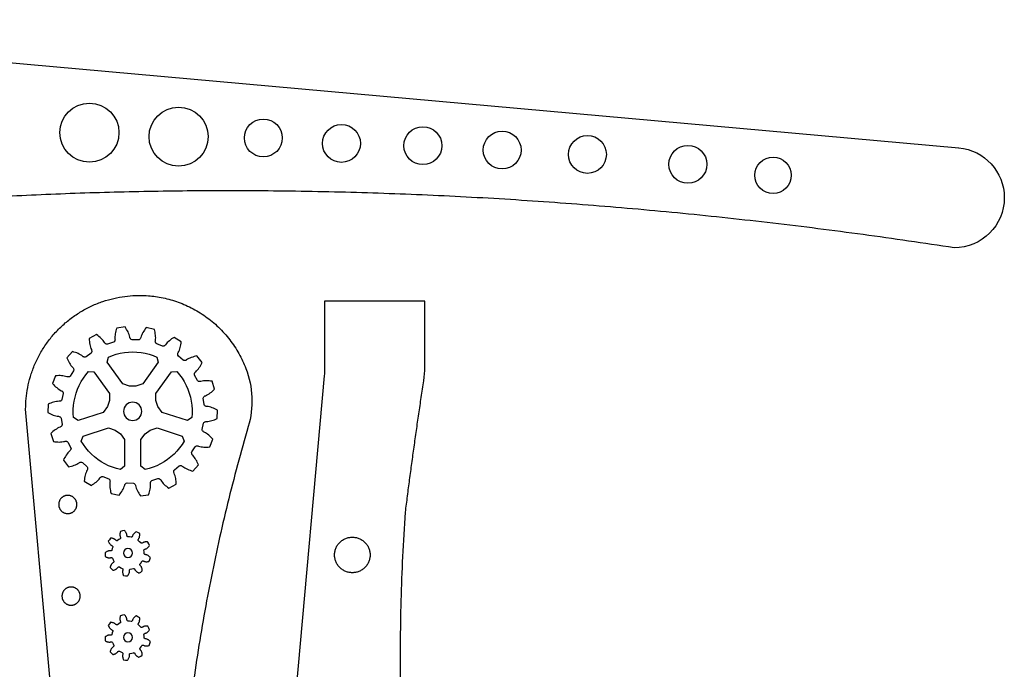
# Model space of a CAD drawing. Units: centimetres. Extents: x -164 to 183, y -158 to 124.
# Drawn here: x -33 to 183, y -19 to 124 of the extents above; entities that cross this region are included whole.
import ezdxf

# ---------------------------------------------------------------- set-up
doc = ezdxf.new("R2010")
doc.units = ezdxf.units.CM
doc.header["$MEASUREMENT"] = 0
doc.layers.add('const_0', color=7, linetype='Continuous', true_color=0xffffff)
doc.layers.add('Predefinito', color=18, linetype='Continuous', true_color=0x000000)

msp = doc.modelspace()

# ---------------------------------------------------------------- linework, layer by layer
at = {"layer": 'const_0', "color": 18, "true_color": 0x000000}
for points in [[(-23.74, 34.93), (-23.78, 34.72), (-23.83, 34.63), (-23.89, 34.56), (-23.95, 34.51), (-24.08, 34.39), (-24.21, 34.35), (-24.48, 34.23), (-24.75, 34.09), (-25.01, 33.93), (-25.26, 33.76), (-25.51, 33.57), (-25.76, 33.36), (-26, 33.15), (-26.24, 32.92), (-25.67, 31.18), (-25.34, 31.13), (-25.02, 31.1), (-24.7, 31.08), (-24.39, 31.07), (-24.08, 31.08), (-23.78, 31.11), (-23.48, 31.15), (-23.2, 31.21), (-23.06, 31.26), (-22.89, 31.23), (-22.81, 31.23), (-22.72, 31.21), (-22.62, 31.17), (-22.47, 31.02), (-21.83, 29.8), (-21.79, 29.6), (-21.81, 29.5), (-21.84, 29.41), (-21.88, 29.34), (-21.96, 29.19), (-22.07, 29.1), (-22.28, 28.9), (-22.48, 28.67), (-22.67, 28.44), (-22.85, 28.19), (-23.02, 27.92), (-23.19, 27.65), (-23.34, 27.36), (-23.48, 27.06), (-22.36, 25.62), (-22.03, 25.69), (-21.72, 25.77), (-21.41, 25.86), (-21.12, 25.96), (-20.83, 26.08), (-20.55, 26.2), (-20.29, 26.34), (-20.04, 26.5), (-19.93, 26.59), (-19.76, 26.63), (-19.68, 26.65), (-19.59, 26.66), (-19.49, 26.66), (-19.3, 26.57), (-18.27, 25.65), (-18.17, 25.46), (-18.15, 25.36), (-18.16, 25.27), (-18.17, 25.19), (-18.19, 25.02), (-18.26, 24.9), (-18.39, 24.64), (-18.51, 24.36), (-18.6, 24.07), (-18.69, 23.77), (-18.76, 23.47), (-18.81, 23.15), (-18.86, 22.83), (-18.89, 22.5), (-17.34, 21.54), (-17.06, 21.71), (-16.79, 21.89), (-16.54, 22.08), (-16.29, 22.28), (-16.06, 22.48), (-15.85, 22.7), (-15.65, 22.92), (-15.47, 23.15), (-15.39, 23.27), (-15.25, 23.36), (-15.18, 23.41), (-15.1, 23.45), (-15, 23.49), (-14.79, 23.47), (-13.51, 22.95), (-13.35, 22.82), (-13.3, 22.73), (-13.27, 22.64), (-13.26, 22.56), (-13.22, 22.4), (-13.25, 22.25), (-13.28, 21.96), (-13.29, 21.66), (-13.28, 21.36), (-13.26, 21.05), (-13.22, 20.74), (-13.17, 20.43), (-13.1, 20.11), (-13.02, 19.79), (-11.23, 19.41), (-11.03, 19.67), (-10.84, 19.93), (-10.66, 20.2), (-10.5, 20.47), (-10.35, 20.74), (-10.22, 21.01), (-10.11, 21.29), (-10.02, 21.57), (-9.99, 21.71), (-9.89, 21.84), (-9.84, 21.91), (-9.78, 21.98), (-9.7, 22.04), (-9.5, 22.1), (-8.12, 22.05), (-7.92, 21.98), (-7.84, 21.91), (-7.79, 21.84), (-7.74, 21.77), (-7.65, 21.63), (-7.63, 21.49), (-7.56, 21.2), (-7.47, 20.92), (-7.36, 20.63), (-7.23, 20.35), (-7.09, 20.07), (-6.93, 19.8), (-6.76, 19.52), (-6.57, 19.25), (-4.76, 19.5), (-4.66, 19.81), (-4.57, 20.13), (-4.5, 20.44), (-4.44, 20.75), (-4.39, 21.05), (-4.36, 21.35), (-4.35, 21.65), (-4.37, 21.94), (-4.38, 22.09), (-4.33, 22.25), (-4.31, 22.33), (-4.28, 22.41), (-4.22, 22.5), (-4.05, 22.62), (-2.74, 23.05), (-2.53, 23.05), (-2.43, 23.01), (-2.36, 22.96), (-2.29, 22.91), (-2.16, 22.81), (-2.09, 22.68), (-1.93, 22.44), (-1.74, 22.2), (-1.54, 21.98), (-1.33, 21.76), (-1.1, 21.54), (-0.85, 21.34), (-0.6, 21.14), (-0.33, 20.94), (1.28, 21.8), (1.27, 22.13), (1.25, 22.45), (1.21, 22.77), (1.17, 23.08), (1.1, 23.38), (1.03, 23.68), (0.93, 23.96), (0.82, 24.23), (0.76, 24.36), (0.75, 24.53), (0.74, 24.61), (0.74, 24.7), (0.77, 24.8), (0.89, 24.98), (1.97, 25.82), (2.17, 25.9), (2.27, 25.89), (2.36, 25.88), (2.44, 25.85), (2.6, 25.8), (2.71, 25.71), (2.94, 25.53), (3.2, 25.37), (3.46, 25.23), (3.74, 25.09), (4.03, 24.97), (4.33, 24.86), (4.64, 24.76), (4.96, 24.67), (6.18, 26.03), (6.06, 26.33), (5.92, 26.63), (5.78, 26.92), (5.63, 27.19), (5.47, 27.45), (5.3, 27.7), (5.11, 27.94), (4.91, 28.16), (4.81, 28.25), (4.74, 28.41), (4.71, 28.48), (4.68, 28.57), (4.67, 28.67), (4.72, 28.88), (5.45, 30.04), (5.61, 30.18), (5.71, 30.21), (5.8, 30.23), (5.88, 30.23), (6.05, 30.24), (6.18, 30.19), (6.46, 30.1), (6.76, 30.04), (7.06, 30), (7.36, 29.97), (7.68, 29.95), (8, 29.95), (8.32, 29.96), (8.65, 29.98), (9.34, 31.68), (9.12, 31.92), (8.89, 32.15), (8.66, 32.37), (8.42, 32.58), (8.18, 32.77), (7.93, 32.95), (7.68, 33.11), (7.42, 33.24), (7.28, 33.3), (7.17, 33.42), (7.11, 33.48), (7.06, 33.55), (7.01, 33.64), (6.99, 33.85), (7.28, 35.2), (7.38, 35.38), (7.46, 35.45), (7.54, 35.49), (7.62, 35.52), (7.77, 35.59), (7.92, 35.58), (8.21, 35.6), (8.5, 35.64), (8.8, 35.7), (9.1, 35.78), (9.4, 35.87), (9.7, 35.98), (10, 36.1), (10.3, 36.24), (10.37, 38.06), (10.08, 38.22), (9.79, 38.36), (9.49, 38.49), (9.2, 38.6), (8.91, 38.7), (8.61, 38.78), (8.32, 38.84), (8.03, 38.88), (7.89, 38.89), (7.74, 38.96), (7.66, 39), (7.59, 39.05), (7.51, 39.12), (7.42, 39.31), (7.23, 40.67), (7.26, 40.88), (7.32, 40.97), (7.38, 41.03), (7.44, 41.09), (7.56, 41.2), (7.7, 41.25), (7.97, 41.37), (8.23, 41.51), (8.49, 41.67), (8.74, 41.84), (9, 42.03), (9.24, 42.23), (9.48, 42.45), (9.72, 42.68), (9.15, 44.42), (8.83, 44.46), (8.51, 44.5), (8.19, 44.52), (7.87, 44.52), (7.56, 44.51), (7.26, 44.49), (6.97, 44.45), (6.68, 44.39), (6.54, 44.34), (6.37, 44.36), (6.29, 44.37), (6.2, 44.39), (6.11, 44.43), (5.96, 44.58), (5.31, 45.79), (5.27, 46), (5.29, 46.1), (5.33, 46.19), (5.37, 46.26), (5.44, 46.41), (5.56, 46.5), (5.77, 46.7), (5.97, 46.92), (6.16, 47.16), (6.34, 47.41), (6.51, 47.68), (6.67, 47.95), (6.82, 48.24), (6.97, 48.53), (5.84, 49.97), (5.52, 49.91), (5.2, 49.83), (4.9, 49.74), (4.6, 49.63), (4.31, 49.52), (4.04, 49.4), (3.77, 49.25), (3.53, 49.1), (3.41, 49.01), (3.25, 48.97), (3.17, 48.95), (3.08, 48.94), (2.97, 48.94), (2.78, 49.03), (1.76, 49.95), (1.65, 50.13), (1.64, 50.24), (1.64, 50.33), (1.65, 50.41), (1.67, 50.58), (1.75, 50.7), (1.88, 50.96), (1.99, 51.24), (2.09, 51.53), (2.17, 51.82), (2.24, 52.13), (2.3, 52.44), (2.34, 52.76), (2.38, 53.09), (0.83, 54.06), (0.55, 53.89), (0.28, 53.71), (0.02, 53.52), (-0.22, 53.32), (-0.45, 53.11), (-0.67, 52.9), (-0.87, 52.68), (-1.05, 52.45), (-1.13, 52.32), (-1.27, 52.23), (-1.34, 52.19), (-1.42, 52.14), (-1.52, 52.11), (-1.73, 52.13), (-3, 52.65), (-3.17, 52.78), (-3.21, 52.87), (-3.24, 52.96), (-3.26, 53.04), (-3.3, 53.2), (-3.27, 53.34), (-3.24, 53.63), (-3.22, 53.93), (-3.23, 54.24), (-3.26, 54.54), (-3.3, 54.86), (-3.35, 55.17), (-3.42, 55.49), (-3.49, 55.81), (-5.28, 56.19), (-5.49, 55.93), (-5.68, 55.67), (-5.85, 55.4), (-6.02, 55.13), (-6.16, 54.86), (-6.29, 54.59), (-6.41, 54.31), (-6.49, 54.03), (-6.52, 53.89), (-6.63, 53.75), (-6.68, 53.69), (-6.74, 53.62), (-6.82, 53.55), (-7.02, 53.5), (-8.4, 53.55), (-8.6, 53.62), (-8.67, 53.69), (-8.73, 53.76), (-8.77, 53.83), (-8.87, 53.97), (-8.89, 54.11), (-8.95, 54.4), (-9.05, 54.68), (-9.16, 54.96), (-9.29, 55.25), (-9.43, 55.52), (-9.59, 55.8), (-9.76, 56.08), (-9.94, 56.35), (-11.75, 56.1), (-11.86, 55.78), (-11.94, 55.47), (-12.02, 55.16), (-12.08, 54.85), (-12.12, 54.55), (-12.15, 54.24), (-12.16, 53.95), (-12.15, 53.65), (-12.13, 53.51), (-12.18, 53.35), (-12.2, 53.27), (-12.24, 53.19), (-12.29, 53.1), (-12.47, 52.98), (-13.77, 52.55), (-13.99, 52.55), (-14.08, 52.59), (-14.16, 52.63), (-14.22, 52.69), (-14.36, 52.79), (-14.43, 52.91), (-14.59, 53.16), (-14.77, 53.39), (-14.97, 53.62), (-15.19, 53.84), (-15.42, 54.06), (-15.66, 54.26), (-15.92, 54.46), (-16.19, 54.66), (-17.8, 53.8), (-17.79, 53.47), (-17.77, 53.14), (-17.73, 52.83), (-17.68, 52.52), (-17.62, 52.21), (-17.54, 51.92), (-17.45, 51.64), (-17.34, 51.37), (-17.27, 51.24), (-17.26, 51.07), (-17.26, 50.99), (-17.26, 50.9), (-17.28, 50.79), (-17.4, 50.62), (-18.49, 49.77), (-18.68, 49.7), (-18.79, 49.7), (-18.88, 49.72), (-18.96, 49.75), (-19.12, 49.8), (-19.23, 49.89), (-19.46, 50.07), (-19.71, 50.22), (-19.98, 50.37), (-20.26, 50.5), (-20.55, 50.63), (-20.85, 50.74), (-21.16, 50.84), (-21.47, 50.93), (-22.7, 49.57), (-22.57, 49.26), (-22.44, 48.97), (-22.3, 48.68), (-22.15, 48.41), (-21.99, 48.14), (-21.81, 47.89), (-21.63, 47.66), (-21.43, 47.44), (-21.32, 47.34), (-21.26, 47.19), (-21.22, 47.11), (-21.2, 47.03), (-21.18, 46.92), (-21.24, 46.72), (-21.97, 45.55), (-22.13, 45.42), (-22.22, 45.38), (-22.31, 45.37), (-22.4, 45.37), (-22.56, 45.36), (-22.7, 45.41), (-22.98, 45.49), (-23.27, 45.56), (-23.57, 45.6), (-23.88, 45.63), (-24.19, 45.65), (-24.51, 45.65), (-24.84, 45.64), (-25.17, 45.62), (-25.85, 43.92), (-25.63, 43.68), (-25.41, 43.44), (-25.17, 43.22), (-24.94, 43.02), (-24.7, 42.82), (-24.45, 42.65), (-24.19, 42.49), (-23.93, 42.35), (-23.8, 42.3), (-23.69, 42.18), (-23.63, 42.12), (-23.57, 42.05), (-23.52, 41.95), (-23.51, 41.74), (-23.79, 40.4), (-23.89, 40.21), (-23.98, 40.15), (-24.06, 40.11), (-24.13, 40.08), (-24.29, 40.01), (-24.43, 40.01), (-24.73, 40), (-25.02, 39.95), (-25.32, 39.89), (-25.62, 39.82), (-25.92, 39.72), (-26.22, 39.62), (-26.52, 39.5), (-26.82, 39.36), (-26.88, 37.53), (-26.59, 37.38), (-26.3, 37.24), (-26.01, 37.11), (-25.72, 37), (-25.42, 36.9), (-25.13, 36.82), (-24.84, 36.76), (-24.55, 36.72), (-24.4, 36.71), (-24.25, 36.63), (-24.18, 36.6), (-24.1, 36.55), (-24.02, 36.48), (-23.93, 36.29)], [(-10.45, 43.87), (-13.87, 48.58), (-13.58, 49.71), (-12.73, 50.06), (-11.86, 50.34), (-10.98, 50.56), (-10.08, 50.72), (-9.17, 50.82), (-8.26, 50.85), (-7.35, 50.82), (-6.44, 50.72), (-5.54, 50.56), (-4.65, 50.34), (-3.78, 50.06), (-2.94, 49.71), (-2.65, 48.58), (-6.07, 43.87), (-7.56, 43.35), (-8.96, 43.35)], [(-14.71, 37.59), (-20.25, 35.79), (-21.23, 36.42), (-21.3, 37.33), (-21.3, 38.25), (-21.24, 39.16), (-21.11, 40.06), (-20.92, 40.95), (-20.67, 41.83), (-20.36, 42.69), (-19.98, 43.52), (-19.56, 44.33), (-19.07, 45.1), (-18.53, 45.84), (-17.95, 46.54), (-16.78, 46.47), (-13.36, 41.76), (-13.33, 40.18), (-13.76, 38.85)], [(-3.16, 41.76), (0.27, 46.47), (1.43, 46.54), (2.02, 45.84), (2.56, 45.1), (3.04, 44.33), (3.47, 43.52), (3.84, 42.69), (4.15, 41.83), (4.4, 40.95), (4.59, 40.06), (4.72, 39.16), (4.78, 38.25), (4.78, 37.33), (4.72, 36.42), (3.73, 35.79), (-1.8, 37.59), (-2.76, 38.85), (-3.19, 40.18)], [(-10.06, 31.6), (-10.06, 25.77), (-10.96, 25.03), (-11.84, 25.25), (-12.71, 25.53), (-13.56, 25.87), (-14.38, 26.27), (-15.17, 26.73), (-15.93, 27.24), (-16.65, 27.8), (-17.33, 28.41), (-17.96, 29.07), (-18.55, 29.77), (-19.08, 30.51), (-19.57, 31.29), (-19.14, 32.37), (-13.6, 34.17), (-12.09, 33.71), (-10.96, 32.89)], [(-2.91, 34.17), (2.62, 32.37), (3.05, 31.29), (2.57, 30.51), (2.03, 29.77), (1.44, 29.07), (0.81, 28.41), (0.13, 27.8), (-0.59, 27.24), (-1.34, 26.73), (-2.14, 26.27), (-2.96, 25.87), (-3.8, 25.53), (-4.67, 25.25), (-5.56, 25.03), (-6.46, 25.77), (-6.46, 31.6), (-5.56, 32.89), (-4.43, 33.71)], [(-6.23, 4.87), (-6.17, 4.92), (-6.13, 4.94), (-6.1, 4.95), (-6.07, 4.95), (-6.04, 4.95), (-6.02, 4.95), (-5.96, 4.95), (-5.92, 4.94), (-5.87, 4.92), (-5.78, 4.89), (-5.69, 4.84), (-5.6, 4.82), (-5.5, 4.8), (-5.4, 4.79), (-5.3, 4.78), (-5.19, 4.78), (-5.08, 4.79), (-4.97, 4.8), (-4.86, 4.82), (-4.75, 4.85), (-4.63, 4.88), (-4.49, 5.29), (-4.39, 5.72), (-4.47, 5.8), (-4.55, 5.88), (-4.64, 5.96), (-4.73, 6.03), (-4.81, 6.09), (-4.9, 6.15), (-4.99, 6.2), (-5.09, 6.25), (-5.18, 6.28), (-5.27, 6.31), (-5.37, 6.32), (-5.46, 6.34), (-5.51, 6.35), (-5.56, 6.37), (-5.6, 6.39), (-5.63, 6.4), (-5.65, 6.42), (-5.67, 6.44), (-5.7, 6.46), (-5.72, 6.49), (-5.74, 6.57), (-5.75, 6.92), (-5.79, 7.27), (-5.78, 7.36), (-5.76, 7.39), (-5.74, 7.42), (-5.72, 7.44), (-5.7, 7.46), (-5.68, 7.48), (-5.64, 7.5), (-5.59, 7.53), (-5.55, 7.55), (-5.46, 7.58), (-5.36, 7.6), (-5.27, 7.64), (-5.19, 7.69), (-5.1, 7.74), (-5.02, 7.81), (-4.94, 7.88), (-4.86, 7.95), (-4.78, 8.03), (-4.71, 8.12), (-4.64, 8.21), (-4.57, 8.31), (-4.73, 8.72), (-4.93, 9.11), (-5.04, 9.12), (-5.16, 9.13), (-5.27, 9.13), (-5.38, 9.13), (-5.49, 9.12), (-5.6, 9.11), (-5.7, 9.09), (-5.8, 9.06), (-5.9, 9.03), (-5.98, 8.99), (-6.06, 8.94), (-6.15, 8.89), (-6.19, 8.87), (-6.24, 8.85), (-6.29, 8.84), (-6.31, 8.84), (-6.34, 8.83), (-6.37, 8.83), (-6.4, 8.84), (-6.44, 8.85), (-6.51, 8.9), (-6.74, 9.16), (-7, 9.4), (-7.04, 9.47), (-7.05, 9.51), (-7.05, 9.54), (-7.05, 9.57), (-7.05, 9.6), (-7.05, 9.62), (-7.03, 9.67), (-7.01, 9.72), (-6.99, 9.76), (-6.94, 9.85), (-6.88, 9.92), (-6.84, 10.01), (-6.8, 10.1), (-6.78, 10.2), (-6.75, 10.3), (-6.74, 10.41), (-6.72, 10.52), (-6.72, 10.63), (-6.72, 10.74), (-6.72, 10.86), (-6.73, 10.97), (-7.11, 11.18), (-7.52, 11.36), (-7.62, 11.29), (-7.71, 11.23), (-7.8, 11.15), (-7.88, 11.08), (-7.96, 11.01), (-8.03, 10.93), (-8.1, 10.85), (-8.16, 10.76), (-8.21, 10.68), (-8.25, 10.59), (-8.28, 10.5), (-8.31, 10.41), (-8.33, 10.36), (-8.36, 10.32), (-8.39, 10.28), (-8.4, 10.26), (-8.42, 10.24), (-8.45, 10.22), (-8.47, 10.2), (-8.51, 10.19), (-8.59, 10.18), (-8.94, 10.23), (-9.29, 10.25), (-9.37, 10.28), (-9.4, 10.3), (-9.43, 10.32), (-9.44, 10.35), (-9.46, 10.37), (-9.47, 10.39), (-9.49, 10.44), (-9.51, 10.49), (-9.52, 10.53), (-9.53, 10.63), (-9.54, 10.73), (-9.56, 10.82), (-9.59, 10.92), (-9.64, 11.01), (-9.68, 11.1), (-9.74, 11.19), (-9.8, 11.28), (-9.87, 11.37), (-9.94, 11.46), (-10.02, 11.55), (-10.1, 11.63), (-10.53, 11.54), (-10.95, 11.42), (-10.98, 11.3), (-11.01, 11.19), (-11.03, 11.08), (-11.05, 10.97), (-11.06, 10.86), (-11.07, 10.76), (-11.06, 10.65), (-11.06, 10.55), (-11.04, 10.45), (-11.02, 10.36), (-10.98, 10.27), (-10.95, 10.18), (-10.93, 10.13), (-10.92, 10.08), (-10.92, 10.03), (-10.92, 10.01), (-10.92, 9.98), (-10.93, 9.95), (-10.94, 9.92), (-10.95, 9.88), (-11.01, 9.82), (-11.31, 9.64), (-11.6, 9.43), (-11.67, 9.4), (-11.71, 9.39), (-11.74, 9.4), (-11.77, 9.4), (-11.8, 9.41), (-11.82, 9.42), (-11.87, 9.44), (-11.91, 9.47), (-11.95, 9.5), (-12.02, 9.56), (-12.09, 9.63), (-12.17, 9.69), (-12.25, 9.74), (-12.35, 9.79), (-12.44, 9.83), (-12.54, 9.86), (-12.65, 9.89), (-12.76, 9.92), (-12.87, 9.94), (-12.98, 9.96), (-13.1, 9.97), (-13.37, 9.62), (-13.61, 9.26), (-13.57, 9.15), (-13.52, 9.05), (-13.46, 8.95), (-13.4, 8.85), (-13.34, 8.76), (-13.28, 8.68), (-13.21, 8.6), (-13.14, 8.52), (-13.07, 8.46), (-12.99, 8.4), (-12.9, 8.36), (-12.82, 8.31), (-12.78, 8.28), (-12.74, 8.25), (-12.7, 8.21), (-12.69, 8.19), (-12.67, 8.17), (-12.65, 8.14), (-12.64, 8.11), (-12.63, 8.08), (-12.64, 7.99), (-12.75, 7.66), (-12.83, 7.32), (-12.87, 7.24), (-12.9, 7.22), (-12.93, 7.2), (-12.95, 7.18), (-12.98, 7.17), (-13, 7.17), (-13.05, 7.15), (-13.1, 7.15), (-13.15, 7.14), (-13.25, 7.15), (-13.34, 7.16), (-13.44, 7.15), (-13.54, 7.14), (-13.64, 7.11), (-13.74, 7.08), (-13.84, 7.04), (-13.94, 7), (-14.04, 6.95), (-14.13, 6.89), (-14.23, 6.83), (-14.33, 6.76), (-14.32, 6.33), (-14.27, 5.89), (-14.16, 5.84), (-14.06, 5.79), (-13.95, 5.75), (-13.85, 5.71), (-13.74, 5.68), (-13.64, 5.66), (-13.53, 5.64), (-13.43, 5.63), (-13.33, 5.63), (-13.24, 5.64), (-13.14, 5.66), (-13.05, 5.68), (-13, 5.68), (-12.95, 5.68), (-12.9, 5.68), (-12.87, 5.67), (-12.85, 5.66), (-12.82, 5.65), (-12.79, 5.64), (-12.76, 5.62), (-12.71, 5.55), (-12.58, 5.22), (-12.42, 4.91), (-12.4, 4.83), (-12.41, 4.79), (-12.42, 4.75), (-12.43, 4.73), (-12.44, 4.7), (-12.46, 4.68), (-12.49, 4.64), (-12.52, 4.6), (-12.55, 4.57), (-12.63, 4.51), (-12.71, 4.46), (-12.78, 4.39), (-12.85, 4.31), (-12.91, 4.23), (-12.96, 4.14), (-13.01, 4.05), (-13.06, 3.95), (-13.11, 3.85), (-13.15, 3.74), (-13.18, 3.63), (-13.21, 3.52), (-12.92, 3.19), (-12.6, 2.89), (-12.49, 2.92), (-12.38, 2.95), (-12.27, 2.98), (-12.17, 3.03), (-12.07, 3.07), (-11.97, 3.12), (-11.88, 3.17), (-11.8, 3.23), (-11.72, 3.29), (-11.65, 3.36), (-11.6, 3.44), (-11.53, 3.51), (-11.5, 3.54), (-11.46, 3.58), (-11.42, 3.61), (-11.39, 3.62), (-11.37, 3.63), (-11.34, 3.64), (-11.31, 3.65), (-11.27, 3.65), (-11.19, 3.63), (-10.88, 3.46), (-10.56, 3.32), (-10.49, 3.27), (-10.47, 3.24), (-10.46, 3.21), (-10.45, 3.18), (-10.44, 3.15), (-10.44, 3.13), (-10.43, 3.08), (-10.44, 3.03), (-10.44, 2.98), (-10.46, 2.88), (-10.49, 2.79), (-10.5, 2.69), (-10.5, 2.6), (-10.49, 2.49), (-10.48, 2.39), (-10.46, 2.29), (-10.43, 2.18), (-10.4, 2.07), (-10.36, 1.97), (-10.32, 1.86), (-10.27, 1.75), (-9.84, 1.69), (-9.4, 1.66), (-9.33, 1.75), (-9.27, 1.85), (-9.21, 1.95), (-9.15, 2.04), (-9.11, 2.14), (-9.06, 2.24), (-9.03, 2.34), (-9, 2.44), (-8.98, 2.54), (-8.97, 2.63), (-8.98, 2.73), (-8.98, 2.82), (-8.98, 2.87), (-8.97, 2.92), (-8.95, 2.97), (-8.94, 3), (-8.93, 3.02), (-8.92, 3.05), (-8.9, 3.07), (-8.87, 3.1), (-8.79, 3.14), (-8.45, 3.2), (-8.11, 3.31), (-8.03, 3.31), (-7.99, 3.3), (-7.96, 3.29), (-7.94, 3.27), (-7.91, 3.25), (-7.89, 3.24), (-7.86, 3.2), (-7.83, 3.16), (-7.8, 3.12), (-7.76, 3.03), (-7.72, 2.94), (-7.66, 2.86), (-7.6, 2.79), (-7.53, 2.71), (-7.45, 2.64), (-7.37, 2.58), (-7.28, 2.51), (-7.19, 2.45), (-7.09, 2.39), (-6.99, 2.34), (-6.88, 2.29), (-6.51, 2.52), (-6.16, 2.78), (-6.16, 2.89), (-6.18, 3.01), (-6.19, 3.12), (-6.22, 3.23), (-6.24, 3.34), (-6.27, 3.44), (-6.31, 3.54), (-6.35, 3.63), (-6.4, 3.72), (-6.45, 3.8), (-6.52, 3.87), (-6.58, 3.94), (-6.61, 3.98), (-6.64, 4.02), (-6.66, 4.07), (-6.67, 4.1), (-6.67, 4.12), (-6.68, 4.15), (-6.68, 4.18), (-6.68, 4.22), (-6.64, 4.3), (-6.42, 4.57)], [(-6.23, -13.63), (-6.17, -13.58), (-6.13, -13.56), (-6.1, -13.55), (-6.07, -13.55), (-6.04, -13.55), (-6.02, -13.55), (-5.96, -13.55), (-5.92, -13.56), (-5.87, -13.58), (-5.78, -13.61), (-5.69, -13.66), (-5.6, -13.69), (-5.5, -13.7), (-5.4, -13.71), (-5.3, -13.72), (-5.19, -13.72), (-5.08, -13.71), (-4.97, -13.7), (-4.86, -13.68), (-4.75, -13.65), (-4.63, -13.62), (-4.49, -13.21), (-4.39, -12.78), (-4.47, -12.7), (-4.55, -12.62), (-4.64, -12.54), (-4.73, -12.47), (-4.81, -12.41), (-4.9, -12.35), (-4.99, -12.3), (-5.09, -12.25), (-5.18, -12.22), (-5.27, -12.19), (-5.37, -12.18), (-5.46, -12.17), (-5.51, -12.15), (-5.56, -12.14), (-5.6, -12.11), (-5.63, -12.1), (-5.65, -12.08), (-5.67, -12.06), (-5.7, -12.04), (-5.72, -12.01), (-5.74, -11.93), (-5.75, -11.58), (-5.79, -11.23), (-5.78, -11.14), (-5.76, -11.11), (-5.74, -11.08), (-5.72, -11.06), (-5.7, -11.04), (-5.68, -11.02), (-5.64, -11), (-5.59, -10.97), (-5.55, -10.95), (-5.46, -10.92), (-5.36, -10.9), (-5.27, -10.86), (-5.19, -10.81), (-5.1, -10.76), (-5.02, -10.69), (-4.94, -10.62), (-4.86, -10.55), (-4.78, -10.47), (-4.71, -10.38), (-4.64, -10.29), (-4.57, -10.19), (-4.73, -9.79), (-4.93, -9.39), (-5.04, -9.38), (-5.16, -9.37), (-5.27, -9.37), (-5.38, -9.37), (-5.49, -9.38), (-5.6, -9.39), (-5.7, -9.41), (-5.8, -9.44), (-5.9, -9.47), (-5.98, -9.51), (-6.06, -9.56), (-6.15, -9.61), (-6.19, -9.63), (-6.24, -9.65), (-6.29, -9.66), (-6.31, -9.67), (-6.34, -9.67), (-6.37, -9.67), (-6.4, -9.66), (-6.44, -9.65), (-6.51, -9.6), (-6.74, -9.34), (-7, -9.1), (-7.04, -9.03), (-7.05, -8.99), (-7.05, -8.96), (-7.05, -8.93), (-7.05, -8.9), (-7.05, -8.88), (-7.03, -8.83), (-7.01, -8.78), (-6.99, -8.74), (-6.94, -8.66), (-6.88, -8.58), (-6.84, -8.49), (-6.8, -8.4), (-6.78, -8.3), (-6.75, -8.2), (-6.74, -8.09), (-6.72, -7.98), (-6.72, -7.87), (-6.72, -7.76), (-6.72, -7.64), (-6.73, -7.53), (-7.11, -7.32), (-7.52, -7.14), (-7.62, -7.21), (-7.71, -7.28), (-7.8, -7.35), (-7.88, -7.42), (-7.96, -7.5), (-8.03, -7.57), (-8.1, -7.65), (-8.16, -7.74), (-8.21, -7.82), (-8.25, -7.91), (-8.28, -8), (-8.31, -8.09), (-8.33, -8.14), (-8.36, -8.18), (-8.39, -8.22), (-8.4, -8.24), (-8.42, -8.26), (-8.45, -8.28), (-8.47, -8.3), (-8.51, -8.32), (-8.59, -8.32), (-8.94, -8.27), (-9.29, -8.25), (-9.37, -8.22), (-9.4, -8.2), (-9.43, -8.18), (-9.44, -8.15), (-9.46, -8.13), (-9.47, -8.11), (-9.49, -8.06), (-9.51, -8.01), (-9.52, -7.97), (-9.53, -7.87), (-9.54, -7.77), (-9.56, -7.68), (-9.59, -7.59), (-9.64, -7.49), (-9.68, -7.4), (-9.74, -7.31), (-9.8, -7.22), (-9.87, -7.13), (-9.94, -7.04), (-10.02, -6.96), (-10.1, -6.87), (-10.53, -6.96), (-10.95, -7.08), (-10.98, -7.2), (-11.01, -7.31), (-11.03, -7.42), (-11.05, -7.53), (-11.06, -7.64), (-11.07, -7.74), (-11.06, -7.85), (-11.06, -7.95), (-11.04, -8.05), (-11.02, -8.14), (-10.98, -8.23), (-10.95, -8.32), (-10.93, -8.37), (-10.92, -8.42), (-10.92, -8.47), (-10.92, -8.5), (-10.92, -8.52), (-10.93, -8.55), (-10.94, -8.58), (-10.95, -8.62), (-11.01, -8.68), (-11.31, -8.86), (-11.6, -9.07), (-11.67, -9.1), (-11.71, -9.11), (-11.74, -9.1), (-11.77, -9.1), (-11.8, -9.09), (-11.82, -9.08), (-11.87, -9.06), (-11.91, -9.03), (-11.95, -9), (-12.02, -8.94), (-12.09, -8.87), (-12.17, -8.81), (-12.25, -8.76), (-12.35, -8.71), (-12.44, -8.67), (-12.54, -8.64), (-12.65, -8.61), (-12.76, -8.58), (-12.87, -8.56), (-12.98, -8.55), (-13.1, -8.53), (-13.37, -8.88), (-13.61, -9.24), (-13.57, -9.35), (-13.52, -9.45), (-13.46, -9.55), (-13.4, -9.65), (-13.34, -9.74), (-13.28, -9.82), (-13.21, -9.9), (-13.14, -9.98), (-13.07, -10.04), (-12.99, -10.1), (-12.9, -10.14), (-12.82, -10.19), (-12.78, -10.22), (-12.74, -10.25), (-12.7, -10.29), (-12.69, -10.31), (-12.67, -10.33), (-12.65, -10.36), (-12.64, -10.39), (-12.63, -10.42), (-12.64, -10.51), (-12.75, -10.84), (-12.83, -11.18), (-12.87, -11.26), (-12.9, -11.28), (-12.93, -11.3), (-12.95, -11.32), (-12.98, -11.33), (-13, -11.34), (-13.05, -11.35), (-13.1, -11.35), (-13.15, -11.36), (-13.25, -11.35), (-13.34, -11.34), (-13.44, -11.35), (-13.54, -11.37), (-13.64, -11.39), (-13.74, -11.42), (-13.84, -11.46), (-13.94, -11.5), (-14.04, -11.55), (-14.13, -11.61), (-14.23, -11.67), (-14.33, -11.74), (-14.32, -12.18), (-14.27, -12.61), (-14.16, -12.66), (-14.06, -12.71), (-13.95, -12.75), (-13.85, -12.79), (-13.74, -12.82), (-13.64, -12.84), (-13.53, -12.86), (-13.43, -12.87), (-13.33, -12.87), (-13.24, -12.86), (-13.14, -12.84), (-13.05, -12.82), (-13, -12.82), (-12.95, -12.82), (-12.9, -12.82), (-12.87, -12.83), (-12.85, -12.84), (-12.82, -12.85), (-12.79, -12.86), (-12.76, -12.88), (-12.71, -12.95), (-12.58, -13.28), (-12.42, -13.59), (-12.4, -13.68), (-12.41, -13.71), (-12.42, -13.75), (-12.43, -13.77), (-12.44, -13.8), (-12.46, -13.82), (-12.49, -13.86), (-12.52, -13.9), (-12.55, -13.93), (-12.63, -13.99), (-12.71, -14.05), (-12.78, -14.11), (-12.85, -14.19), (-12.91, -14.27), (-12.96, -14.36), (-13.01, -14.45), (-13.06, -14.55), (-13.11, -14.65), (-13.15, -14.76), (-13.18, -14.87), (-13.21, -14.98), (-12.92, -15.31), (-12.6, -15.61), (-12.49, -15.58), (-12.38, -15.55), (-12.27, -15.52), (-12.17, -15.48), (-12.07, -15.43), (-11.97, -15.38), (-11.88, -15.33), (-11.8, -15.27), (-11.72, -15.21), (-11.65, -15.14), (-11.6, -15.06), (-11.53, -14.99), (-11.5, -14.96), (-11.46, -14.92), (-11.42, -14.9), (-11.39, -14.88), (-11.37, -14.87), (-11.34, -14.86), (-11.31, -14.85), (-11.27, -14.85), (-11.19, -14.87), (-10.88, -15.04), (-10.56, -15.18), (-10.49, -15.23), (-10.47, -15.26), (-10.46, -15.29), (-10.45, -15.32), (-10.44, -15.35), (-10.44, -15.37), (-10.43, -15.42), (-10.44, -15.47), (-10.44, -15.52), (-10.46, -15.62), (-10.49, -15.71), (-10.5, -15.81), (-10.5, -15.91), (-10.49, -16.01), (-10.48, -16.11), (-10.46, -16.22), (-10.43, -16.32), (-10.4, -16.43), (-10.36, -16.54), (-10.32, -16.64), (-10.27, -16.75), (-9.84, -16.82), (-9.4, -16.84), (-9.33, -16.75), (-9.27, -16.65), (-9.21, -16.55), (-9.15, -16.46), (-9.11, -16.36), (-9.06, -16.26), (-9.03, -16.16), (-9, -16.06), (-8.98, -15.97), (-8.97, -15.87), (-8.98, -15.77), (-8.98, -15.68), (-8.98, -15.63), (-8.97, -15.58), (-8.95, -15.53), (-8.94, -15.5), (-8.93, -15.48), (-8.92, -15.45), (-8.9, -15.43), (-8.87, -15.4), (-8.79, -15.37), (-8.45, -15.3), (-8.11, -15.2), (-8.03, -15.19), (-7.99, -15.2), (-7.96, -15.22), (-7.94, -15.23), (-7.91, -15.25), (-7.89, -15.27), (-7.86, -15.3), (-7.83, -15.34), (-7.8, -15.38), (-7.76, -15.47), (-7.72, -15.56), (-7.66, -15.64), (-7.6, -15.71), (-7.53, -15.79), (-7.45, -15.86), (-7.37, -15.93), (-7.28, -15.99), (-7.19, -16.05), (-7.09, -16.11), (-6.99, -16.16), (-6.88, -16.21), (-6.51, -15.98), (-6.16, -15.72), (-6.16, -15.61), (-6.18, -15.49), (-6.19, -15.38), (-6.22, -15.27), (-6.24, -15.16), (-6.27, -15.06), (-6.31, -14.96), (-6.35, -14.87), (-6.4, -14.78), (-6.45, -14.7), (-6.52, -14.63), (-6.58, -14.56), (-6.61, -14.52), (-6.64, -14.48), (-6.66, -14.43), (-6.67, -14.41), (-6.67, -14.38), (-6.68, -14.35), (-6.68, -14.32), (-6.68, -14.28), (-6.64, -14.2), (-6.42, -13.93)]]:
    msp.add_lwpolyline(points, close=True, dxfattribs=at)
at = {"layer": 'const_0', "color": 18, "true_color": 0x000000, "extrusion": (0, 0, -1)}
for centre, radius in [((8.26, 37.8, 0.01), 2), ((9.31, 6.68, 0.01), 1), ((9.31, -11.83, 0.01), 1)]:
    msp.add_circle(centre, radius, dxfattribs=at)
at = {"layer": 'Predefinito'}
msp.add_line((-138.67, 123.74, 0.34), (173.02, 95.7, 0.33), dxfattribs=at)
at = {"layer": 'Predefinito', "color": 18, "true_color": 0x000000}
for p, q in [((33.77, 45.62, -0.01), (17.68, -133.2)), ((-15.67, -140.55, -0.01), (-31.76, 38.27))]:
    msp.add_line(p, q, dxfattribs=at)
msp.add_lwpolyline([(55.85, 47.54), (55.85, 57.02), (55.85, 62.02), (33.85, 62.02), (33.85, 57.02), (33.85, 47.41)], dxfattribs=at)
at = {"layer": 'Predefinito'}
for centre, radius in [((-17.75, 99.04, 0.34), 6.48), ((1.8, 98.15, 0.34), 6.48), ((20.4, 97.86, 0.34), 4.16), ((37.55, 96.66, 0.34), 4.16), ((55.43, 96.16, 0.34), 4.16), ((72.82, 95.2, 0.34), 4.16), ((91.54, 94.24, 0.34), 4.16), ((113.59, 92.07, 0.34), 4.16), ((132.29, 89.65, 0.33), 4)]:
    msp.add_circle(centre, radius, dxfattribs=at)
at = {"layer": 'Predefinito', "extrusion": (-3.22974e-16, -3.12014e-16, -1)}
msp.add_arc((-172.03, 84.74, -0.33), 11, 95.1407, 180, dxfattribs=at)
at = {"layer": 'Predefinito', "extrusion": (1.07213e-15, -1.04967e-15, -1)}
msp.add_arc((-172.03, 84.74, -0.33), 11, 180, 270, dxfattribs=at)
at = {"layer": 'Predefinito', "color": 18, "true_color": 0x000000, "extrusion": (9.30491e-06, 6.11339e-07, -1)}
msp.add_arc((2.1, 40.06, 0), 20, 158.973, 196.2868, dxfattribs=at)
at = {"layer": 'Predefinito', "color": 18, "true_color": 0x000000, "extrusion": (-0.000357415, -8.76979e-06, -1)}
msp.add_arc((-13.85, 47.41, -0.01), 20, 180, 185.1407, dxfattribs=at)
at = {"layer": 'Predefinito', "color": 18, "true_color": 0x000000, "extrusion": (0.000406219, -4.30695e-07, 1)}
msp.add_arc((35.85, 47.54, 0.02), 20, 351.3543, 360, dxfattribs=at)
at = {"layer": 'Predefinito'}
msp.add_rational_spline([(172.03, 73.74, 0.33), (8.88, 98.77, 0.34), (-138.67, 73.74, 0.34), (-163.31, 69.56, 0.34), (-163.67, 98.74, 0.34), (-163.57, 125.98, 0.34), (-138.67, 123.74, 0.34)], [1, 1, 1, 0.707106781187, 1, 0.707106781187, 1], degree=2, knots=[-775.481224, -775.481224, -775.481224, -463.930759, -463.930759, -424.660851, -424.660851, -385.390942, -385.390942, -385.390942], dxfattribs=at)
at = {"layer": 'Predefinito', "color": 18, "true_color": 0x000000}
for points, weights, knots in [([(-31.76, 38.27), (-31.76, 63.27), (-6.76, 63.27), (10.41, 63.27), (16.57, 47.24)], [1, 0.707106781187, 1, 0.778490287532, 0.892027954559], [38.976544, 38.976544, 38.976544, 78.246452, 78.246452, 107.945556, 107.945556, 107.945556]), ([(-21.84, 15.47, 0), (-23.72, 14.8, 0), (-24.39, 16.68, 0), (-25.07, 18.56, 0), (-23.18, 19.24, 0), (-21.3, 19.91, 0), (-20.63, 18.03, 0), (-19.95, 16.14, 0), (-21.84, 15.47, 0)], [1, 0.707106781187, 1, 0.707106781187, 1, 0.707106781187, 1, 0.707106781187, 1], [0, 0, 0, 6.530207, 6.530207, 13.060414, 13.060414, 19.590621, 19.590621, 26.120828, 26.120828, 26.120828]), ([(39.94, 10.17, 0), (36.04, 10.17, 0), (36.04, 6.27, 0), (36.04, 2.37, 0), (39.94, 2.37, 0), (43.84, 2.37, 0), (43.84, 6.27, 0), (43.84, 10.17, 0), (39.94, 10.17, 0)], [1, 0.707106781187, 1, 0.707106781187, 1, 0.707106781187, 1, 0.707106781187, 1], [0, 0, 0, 6.283185, 6.283185, 12.566371, 12.566371, 18.849556, 18.849556, 25.132741, 25.132741, 25.132741]), ([(-21.06, -4.64, 0), (-22.92, -5.37, 0), (-23.65, -3.51, 0), (-24.38, -1.64, 0), (-22.51, -0.92, 0), (-20.65, -0.19, 0), (-19.92, -2.05, 0), (-19.19, -3.92, 0), (-21.06, -4.64, 0)], [1, 0.707106781187, 1, 0.707106781187, 1, 0.707106781187, 1, 0.707106781187, 1], [0, 0, 0, 6.530207, 6.530207, 13.060414, 13.060414, 19.590621, 19.590621, 26.120828, 26.120828, 26.120828])]:
    msp.add_rational_spline(points, weights, degree=2, knots=knots, dxfattribs=at)
at = {"layer": 'Predefinito', "color": 18, "true_color": 0x000000, "extrusion": (0.000189756, 3.21876e-05, 1)}
msp.add_open_spline([(51.6, 15.63, 0), (53.41, 30.02, 0), (55.62, 44.53, -0.01)], degree=2, dxfattribs=at)
at = {"layer": 'Predefinito', "color": 18, "true_color": 0x000000, "extrusion": (0.000137653, -4.17321e-05, 1)}
msp.add_open_spline([(17.1, 34.46, 0), (-3.09, -34.65, 0), (2.16, -110.57, 0)], degree=2, dxfattribs=at)
at = {"layer": 'Predefinito', "color": 18, "true_color": 0x000000, "extrusion": (0.000137653, 4.17321e-05, 1)}
msp.add_open_spline([(66.54, -129.39, 0), (46.35, -60.28, 0), (51.6, 15.63, 0)], degree=2, dxfattribs=at)

doc.saveas('drawing.dxf')
